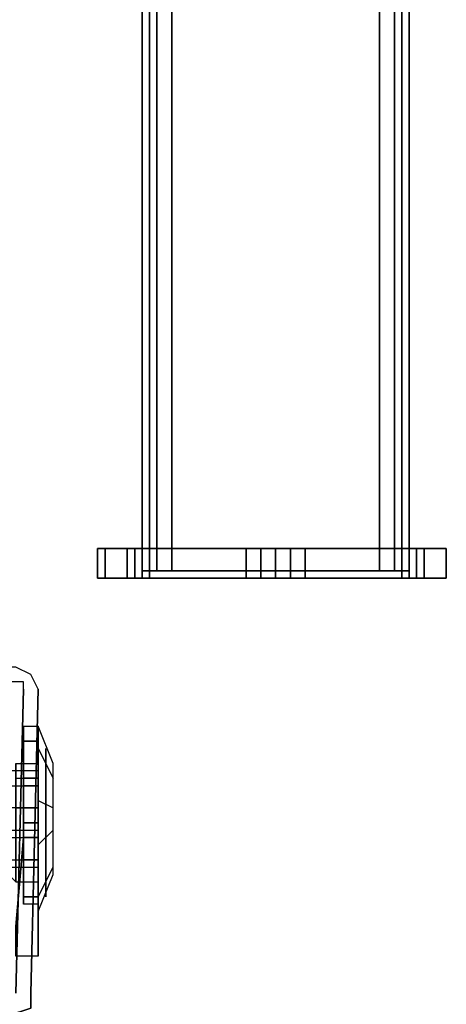
# Model space of a CAD drawing. Units: millimetres. Extents: x -2590 to 2131, y -708 to 2069.
# Drawn here: x 2070 to 2125, y -25 to 102 of the extents above; entities that cross this region are included whole.
import ezdxf

# ---------------------------------------------------------------- set-up
doc = ezdxf.new("R2010")
doc.units = ezdxf.units.MM
doc.header["$LTSCALE"] = 700
doc.layers.add('hags plan', color=2, linetype='Continuous')

msp = doc.modelspace()

# ---------------------------------------------------------------- linework, layer by layer
at = {"layer": 'hags plan', "flags": 128}
for points in [[(2085.31, 2068.02), (2085.31, 31.32)], [(2086.27, 2068.02), (2086.27, 31.32)], [(2087.23, 2068.02), (2087.23, 31.32)], [(2087.23, 2068.02), (2087.23, 31.32)], [(2089.14, 2068.02), (2089.14, 31.32)], [(2089.14, 2068.02), (2089.14, 31.32)], [(2115.93, 2068.02), (2115.93, 31.32)], [(2115.93, 2068.02), (2115.93, 31.32)], [(2117.84, 31.32), (2117.84, 2068.02), (2117.84, 31.32)], [(2117.84, 31.32), (2117.84, 2068.02), (2117.84, 31.32)], [(2118.8, 31.32), (2118.8, 2068.02), (2118.8, 31.32)], [(2119.75, 31.32), (2119.75, 2068.02), (2119.75, 31.32)], [(2089.14, 31.32), (2089.14, 2046.97), (2115.93, 2046.97), (2115.93, 31.32), (2115.93, 1964.7), (2089.14, 1964.7)], [(2089.14, 31.32), (2089.14, 1732.23), (2115.93, 1732.23), (2115.93, 31.32), (2115.93, 1631.79), (2089.14, 1631.79)], [(2089.14, 31.32), (2089.14, 1329.49), (2115.93, 1329.49), (2115.93, 31.32), (2115.93, 1190.78), (2089.14, 1190.78)], [(2083.4, 34.19), (2080.53, 34.19), (2079.57, 34.19), (2080.53, 34.19)], [(2079.57, 34.19), (2079.57, 30.37), (2079.57, 34.19)], [(2080.53, 34.19), (2080.53, 30.37)], [(2083.4, 30.37), (2083.4, 34.19)], [(2084.36, 34.19), (2085.31, 34.19), (2086.27, 34.19), (2085.31, 34.19)], [(2086.27, 34.19), (2085.31, 34.19), (2084.36, 34.19), (2085.31, 34.19)], [(2086.27, 34.19), (2085.31, 34.19), (2084.36, 34.19), (2085.31, 34.19)], [(2086.27, 34.19), (2085.31, 34.19), (2084.36, 34.19), (2085.31, 34.19)], [(2084.36, 34.19), (2084.36, 30.37)], [(2084.36, 30.37), (2084.36, 34.19), (2084.36, 30.37)], [(2084.36, 34.19), (2084.36, 30.37)], [(2084.36, 30.37), (2084.36, 34.19), (2084.36, 30.37)], [(2085.31, 34.19), (2085.31, 30.37)], [(2085.31, 34.19), (2085.31, 30.37), (2085.31, 34.19), (2085.31, 30.37)], [(2085.31, 34.19), (2085.31, 30.37)], [(2086.27, 34.19), (2118.8, 34.19)], [(2086.27, 34.19), (2086.27, 30.37)], [(2086.27, 34.19), (2086.27, 30.37)], [(2086.27, 34.19), (2086.27, 30.37)], [(2086.27, 34.19), (2086.27, 30.37)], [(2098.71, 34.19), (2098.71, 30.37), (2099.66, 30.37), (2102.53, 30.37), (2105.4, 30.37), (2106.36, 30.37), (2106.36, 34.19), (2105.4, 34.19), (2102.53, 34.19), (2099.66, 34.19)], [(2106.36, 34.19), (2106.36, 30.37), (2105.4, 30.37), (2102.53, 30.37), (2099.66, 30.37), (2098.71, 30.37), (2098.71, 34.19), (2099.66, 34.19), (2102.53, 34.19), (2105.4, 34.19)], [(2098.71, 34.19), (2099.66, 34.19), (2102.53, 34.19), (2105.4, 34.19), (2106.36, 34.19), (2105.4, 34.19), (2102.53, 34.19), (2099.66, 34.19)], [(2098.71, 34.19), (2099.66, 34.19), (2102.53, 34.19), (2105.4, 34.19), (2106.36, 34.19), (2105.4, 34.19), (2102.53, 34.19), (2099.66, 34.19)], [(2100.62, 34.19), (2100.62, 30.37)], [(2100.62, 34.19), (2100.62, 30.37)], [(2100.62, 34.19), (2100.62, 30.37)], [(2102.53, 30.37), (2102.53, 34.19), (2102.53, 30.37), (2102.53, 34.19)], [(2102.53, 30.37), (2102.53, 34.19), (2102.53, 30.37)], [(2104.45, 34.19), (2104.45, 30.37)], [(2104.45, 34.19), (2104.45, 30.37)], [(2104.45, 34.19), (2104.45, 30.37)], [(2120.71, 34.19), (2119.75, 34.19), (2118.8, 34.19), (2119.75, 34.19)], [(2118.8, 34.19), (2119.75, 34.19), (2120.71, 34.19), (2119.75, 34.19)], [(2118.8, 34.19), (2119.75, 34.19), (2120.71, 34.19), (2119.75, 34.19)], [(2118.8, 34.19), (2119.75, 34.19), (2120.71, 34.19), (2119.75, 34.19)], [(2118.8, 34.19), (2118.8, 30.37)], [(2118.8, 34.19), (2118.8, 30.37)], [(2118.8, 34.19), (2118.8, 30.37)], [(2118.8, 34.19), (2118.8, 30.37)], [(2119.75, 30.37), (2119.75, 34.19), (2119.75, 30.37)], [(2119.75, 30.37), (2119.75, 34.19), (2119.75, 30.37)], [(2119.75, 30.37), (2119.75, 34.19), (2119.75, 30.37)], [(2119.75, 30.37), (2119.75, 34.19), (2119.75, 30.37)], [(2120.71, 30.37), (2120.71, 34.19), (2120.71, 30.37)], [(2120.71, 30.37), (2120.71, 34.19), (2120.71, 30.37)], [(2120.71, 30.37), (2120.71, 34.19), (2120.71, 30.37)], [(2120.71, 30.37), (2120.71, 34.19), (2120.71, 30.37)], [(2121.67, 34.19), (2124.54, 34.19)], [(2121.67, 34.19), (2121.67, 30.37)], [(2124.54, 30.37), (2124.54, 34.19), (2124.54, 30.37)], [(2124.54, 34.19), (2124.54, 30.37)], [(2085.31, 31.32), (2086.27, 31.32), (2089.14, 31.32), (2115.93, 31.32), (2118.8, 31.32), (2119.75, 31.32), (2118.8, 31.32), (2115.93, 31.32), (2089.14, 31.32), (2086.27, 31.32)], [(2085.31, 31.32), (2086.27, 31.32), (2089.14, 31.32), (2115.93, 31.32), (2118.8, 31.32), (2119.75, 31.32), (2118.8, 31.32), (2115.93, 31.32), (2089.14, 31.32), (2086.27, 31.32)], [(2085.31, 31.32), (2086.27, 31.32), (2089.14, 31.32), (2115.93, 31.32), (2118.8, 31.32), (2119.75, 31.32), (2118.8, 31.32), (2115.93, 31.32), (2089.14, 31.32), (2086.27, 31.32)], [(2085.31, 31.32), (2086.27, 31.32), (2089.14, 31.32), (2115.93, 31.32), (2118.8, 31.32), (2119.75, 31.32), (2118.8, 31.32), (2115.93, 31.32), (2089.14, 31.32), (2086.27, 31.32)], [(2089.14, 31.32), (2087.23, 31.32)], [(2089.14, 31.32), (2087.23, 31.32)], [(2089.14, 31.32), (2087.23, 31.32)], [(2089.14, 31.32), (2087.23, 31.32)], [(2115.93, 31.32), (2089.14, 31.32)], [(2115.93, 31.32), (2089.14, 31.32)], [(2115.93, 31.32), (2089.14, 31.32)], [(2115.93, 31.32), (2089.14, 31.32)], [(2117.84, 31.32), (2115.93, 31.32)], [(2115.93, 31.32), (2117.84, 31.32)], [(2115.93, 31.32), (2117.84, 31.32)], [(2115.93, 31.32), (2117.84, 31.32)], [(2083.4, 30.37), (2080.53, 30.37), (2079.57, 30.37), (2080.53, 30.37)], [(2121.67, 30.37), (2083.4, 30.37)], [(2086.27, 30.37), (2085.31, 30.37), (2084.36, 30.37), (2085.31, 30.37)], [(2086.27, 30.37), (2085.31, 30.37), (2084.36, 30.37), (2085.31, 30.37)], [(2086.27, 30.37), (2085.31, 30.37), (2084.36, 30.37), (2085.31, 30.37)], [(2084.36, 30.37), (2085.31, 30.37), (2086.27, 30.37), (2085.31, 30.37)], [(2118.8, 30.37), (2086.27, 30.37)], [(2098.71, 30.37), (2099.66, 30.37), (2102.53, 30.37), (2105.4, 30.37), (2106.36, 30.37), (2105.4, 30.37), (2102.53, 30.37), (2099.66, 30.37)], [(2118.8, 30.37), (2119.75, 30.37), (2120.71, 30.37), (2119.75, 30.37)], [(2120.71, 30.37), (2119.75, 30.37), (2118.8, 30.37), (2119.75, 30.37)], [(2120.71, 30.37), (2119.75, 30.37), (2118.8, 30.37), (2119.75, 30.37)], [(2120.71, 30.37), (2119.75, 30.37), (2118.8, 30.37), (2119.75, 30.37)], [(2124.54, 30.37), (2121.67, 30.37)], [(2070.01, 16.02), (2069.05, -23.2)], [(2071.92, 16.02), (2070.96, -23.2)], [(2071.92, 11.24), (2071.92, 7.41), (2071.92, -3.11), (2071.92, -14.59), (2071.92, -18.42), (2071.92, -14.59), (2071.92, -3.11), (2071.92, 7.41)], [(2073.83, 6.45), (2071.92, 11.24), (2071.92, 4.54), (2071.92, -5.03), (2071.92, -12.68), (2073.83, -7.9), (2073.83, -3.11), (2073.83, 2.63)], [(2073.83, 6.45), (2071.92, 11.24), (2071.92, 4.54), (2071.92, -5.03), (2071.92, -12.68), (2073.83, -7.9), (2073.83, -3.11), (2073.83, 2.63)], [(2073.83, 6.45), (2071.92, 11.24), (2071.92, 4.54), (2071.92, -5.03), (2071.92, -12.68), (2073.83, -7.9), (2073.83, -3.11), (2073.83, 2.63)], [(2070.01, 9.32), (2071.92, 9.32), (2071.92, 6.45), (2071.92, -1.2), (2071.92, -8.85), (2071.92, -11.72), (2070.01, -11.72), (2070.01, -8.85), (2070.01, -1.2), (2070.01, 6.45)], [(2070.01, 9.32), (2071.92, 9.32), (2071.92, 6.45), (2071.92, -1.2), (2071.92, -8.85), (2071.92, -11.72), (2070.01, -11.72), (2070.01, -8.85), (2070.01, -1.2), (2070.01, 6.45)], [(2070.01, -11.72), (2070.01, -8.85), (2070.01, -1.2), (2070.01, 6.45), (2070.01, 9.32), (2070.01, 6.45), (2070.01, -1.2), (2070.01, -8.85)], [(2070.01, -11.72), (2070.01, -8.85), (2070.01, -1.2), (2070.01, 6.45), (2070.01, 9.32), (2070.01, 6.45), (2070.01, -1.2), (2070.01, -8.85)], [(2071.92, -11.72), (2071.92, -8.85), (2071.92, -1.2), (2071.92, 6.45), (2071.92, 9.32), (2071.92, 6.45), (2071.92, -1.2), (2071.92, -8.85)], [(2072.88, 8.37), (2072.88, 3.58), (2072.88, -4.07), (2072.88, -9.81), (2072.88, -10.77), (2072.88, -5.98), (2072.88, 1.67)], [(2072.88, 8.37), (2072.88, 3.58), (2072.88, -4.07), (2072.88, -9.81), (2072.88, -10.77), (2072.88, -5.98), (2072.88, 1.67)], [(2072.88, 8.37), (2072.88, 3.58), (2072.88, -4.07), (2072.88, -9.81), (2072.88, -10.77), (2072.88, -5.98), (2072.88, 1.67)], [(2071.92, 6.45), (2071.92, 2.63), (2071.92, -3.11), (2071.92, -7.9), (2071.92, -8.85), (2071.92, -5.03), (2071.92, 1.67)], [(2071.92, 6.45), (2071.92, 2.63), (2071.92, -3.11), (2071.92, -7.9), (2071.92, -8.85), (2071.92, -5.03), (2071.92, 1.67)], [(2071.92, 6.45), (2071.92, 2.63), (2071.92, -3.11), (2071.92, -7.9), (2071.92, -8.85), (2071.92, -5.03), (2071.92, 1.67)], [(2070.01, 4.54), (2071.92, 4.54)], [(2070.01, 4.54), (2071.92, 4.54)], [(2070.01, 4.54), (2071.92, 4.54)], [(2071.92, 3.58), (2070.01, 3.58)], [(2070.01, -1.2), (2071.92, -1.2), (2070.01, -1.2), (2071.92, -1.2), (2070.01, -1.2), (2071.92, -1.2)], [(2071.92, -3.11), (2070.01, -3.11)], [(2070.01, -5.98), (2071.92, -5.98)], [(2070.01, -5.98), (2071.92, -5.98)], [(2070.01, -5.98), (2071.92, -5.98)], [(2071.92, -10.77), (2070.01, -10.77)], [(2070.96, -23.2), (2070.96, -25.12), (2068.09, -26.07), (2070.96, -25.12)]]:
    msp.add_lwpolyline(points, close=True, dxfattribs=at)
for points in [[(2087.23, 2046.01), (2087.23, 2046.97), (2088.18, 2046.97), (2089.14, 2046.97), (2115.93, 2046.97), (2115.93, 31.32), (2115.93, 1969.48), (2089.14, 1969.48), (2089.14, 31.32), (2089.14, 2046.97), (2086.27, 2046.97), (2085.31, 2046.97), (2087.23, 2046.97), (2087.23, 31.32), (2087.23, 1971.4)], [(2085.31, 2046.97), (2085.31, 2046.01), (2085.31, 2011.57), (2085.31, 2002.96), (2085.31, 2002.01), (2085.31, 2001.05), (2087.23, 2001.05), (2087.23, 1975.22), (2087.23, 31.32), (2087.23, 2046.01), (2087.23, 2011.57), (2087.23, 2002.96), (2087.23, 2002.01), (2087.23, 2001.05)], [(2086.27, 1967.57), (2086.27, 31.32), (2086.27, 2046.97)], [(2117.84, 1971.4), (2117.84, 31.32), (2117.84, 2046.97), (2119.75, 2046.97), (2119.75, 2046.01)], [(2118.8, 1967.57), (2118.8, 31.32), (2118.8, 2046.97)], [(2085.31, 2001.05), (2085.31, 1975.22), (2085.31, 31.32), (2085.31, 2046.01)], [(2117.84, 2001.05), (2117.84, 1975.22), (2117.84, 31.32), (2117.84, 2046.01), (2117.84, 2011.57), (2117.84, 2002.96), (2117.84, 2002.01), (2117.84, 2001.05), (2119.75, 2001.05), (2119.75, 1975.22), (2119.75, 31.32), (2119.75, 2046.01), (2119.75, 2011.57), (2119.75, 2002.96), (2119.75, 2002.01), (2119.75, 2001.05)], [(2087.23, 1730.32), (2087.23, 1731.28), (2087.23, 1732.23), (2088.18, 1732.23), (2089.14, 1732.23), (2115.93, 1732.23), (2115.93, 31.32), (2115.93, 1637.53), (2089.14, 1637.53), (2089.14, 31.32), (2089.14, 1732.23), (2086.27, 1732.23), (2085.31, 1732.23), (2087.23, 1732.23), (2087.23, 31.32), (2087.23, 1639.44)], [(2086.27, 1635.61), (2086.27, 31.32), (2086.27, 1732.23)], [(2117.84, 1639.44), (2117.84, 31.32), (2117.84, 1732.23), (2119.75, 1732.23), (2119.75, 1731.28), (2119.75, 1730.32)], [(2118.8, 1635.61), (2118.8, 31.32), (2118.8, 1732.23)], [(2085.31, 1730.32), (2085.31, 31.32), (2085.31, 1644.22), (2085.31, 1659.53), (2085.31, 1660.49), (2085.31, 1661.44)], [(2085.31, 1709.28), (2085.31, 1708.32), (2085.31, 1707.36), (2085.31, 1670.05), (2085.31, 1661.44), (2087.23, 1661.44), (2087.23, 1660.49), (2087.23, 1659.53), (2087.23, 1644.22), (2087.23, 31.32), (2087.23, 1730.32), (2087.23, 1717.89), (2087.23, 1709.28)], [(2117.84, 1709.28), (2117.84, 1708.32), (2117.84, 1707.36), (2117.84, 1670.05), (2117.84, 1661.44), (2119.75, 1661.44), (2119.75, 1660.49), (2119.75, 1659.53), (2119.75, 1644.22), (2119.75, 31.32), (2119.75, 1730.32), (2119.75, 1717.89), (2119.75, 1709.28)], [(2117.84, 1661.44), (2117.84, 1660.49), (2117.84, 1659.53), (2117.84, 1644.22), (2117.84, 31.32), (2117.84, 1730.32), (2117.84, 1717.89), (2117.84, 1709.28), (2119.75, 1709.28), (2119.75, 1708.32), (2119.75, 1707.36), (2119.75, 1670.05), (2119.75, 1661.44)], [(2087.23, 1326.62), (2087.23, 1327.58), (2087.23, 1329.49), (2088.18, 1329.49), (2089.14, 1329.49), (2115.93, 1329.49), (2115.93, 31.32), (2115.93, 1199.39), (2089.14, 1199.39), (2089.14, 31.32), (2089.14, 1329.49), (2086.27, 1329.49), (2085.31, 1329.49), (2087.23, 1329.49), (2087.23, 31.32), (2087.23, 1202.26)], [(2086.27, 1195.56), (2086.27, 31.32), (2086.27, 1329.49)], [(2117.84, 1202.26), (2117.84, 31.32), (2117.84, 1329.49), (2119.75, 1329.49), (2119.75, 1327.58), (2119.75, 1326.62)], [(2118.8, 1195.56), (2118.8, 31.32), (2118.8, 1329.49)], [(2085.31, 1326.62), (2085.31, 31.32), (2085.31, 1207.99), (2085.31, 1224.26), (2085.31, 1225.21), (2085.31, 1234.78), (2085.31, 1296.96)], [(2085.31, 1298.88), (2085.31, 1297.92), (2085.31, 1296.96), (2087.23, 1296.96), (2087.23, 1234.78), (2087.23, 1225.21), (2087.23, 1224.26), (2087.23, 1207.99), (2087.23, 31.32), (2087.23, 1326.62), (2087.23, 1307.49), (2087.23, 1298.88)], [(2117.84, 1298.88), (2117.84, 1297.92), (2117.84, 1296.96), (2119.75, 1296.96), (2119.75, 1234.78), (2119.75, 1225.21), (2119.75, 1224.26), (2119.75, 1207.99), (2119.75, 31.32), (2119.75, 1326.62), (2119.75, 1307.49), (2119.75, 1298.88)], [(2117.84, 1296.96), (2117.84, 1234.78), (2117.84, 1225.21), (2117.84, 1224.26), (2117.84, 1207.99), (2117.84, 31.32), (2117.84, 1326.62), (2117.84, 1307.49), (2117.84, 1298.88), (2119.75, 1298.88), (2119.75, 1297.92), (2119.75, 1296.96)], [(2083.4, 34.19), (2121.67, 34.19)], [(2121.67, 34.19), (2083.4, 34.19)], [(2086.27, 34.19), (2118.8, 34.19)], [(2118.8, 34.19), (2086.27, 34.19)], [(2086.27, 34.19), (2118.8, 34.19)], [(2118.8, 34.19), (2086.27, 34.19)], [(2086.27, 34.19), (2118.8, 34.19)], [(2118.8, 34.19), (2086.27, 34.19)], [(2098.71, 30.37), (2099.66, 30.37), (2102.53, 30.37), (2105.4, 30.37), (2106.36, 30.37), (2106.36, 34.19)], [(2106.36, 30.37), (2105.4, 30.37), (2102.53, 30.37), (2099.66, 30.37), (2098.71, 30.37), (2098.71, 34.19)], [(2086.27, 30.37), (2118.8, 30.37)], [(2118.8, 30.37), (2086.27, 30.37)], [(2086.27, 30.37), (2118.8, 30.37)], [(2118.8, 30.37), (2086.27, 30.37)], [(2086.27, 30.37), (2118.8, 30.37)], [(2118.8, 30.37), (2086.27, 30.37)], [(2071.92, 16.02), (2070.96, 17.93), (2069.05, 18.89), (2059.49, 18.89), (2057.57, 17.93), (2056.62, 16.02)], [(2071.92, 16.02), (2070.96, 17.93), (2069.05, 18.89), (2059.49, 18.89), (2057.57, 17.93), (2056.62, 16.02)], [(2070.01, 16.02), (2070.01, 16.98), (2069.05, 16.98), (2059.49, 16.98), (2058.53, 16.02)], [(2070.01, 16.02), (2070.01, 16.98), (2069.05, 16.98), (2059.49, 16.98), (2058.53, 16.02)], [(2070.01, 11.24), (2070.01, 7.41), (2070.01, -3.11), (2069.05, -14.59), (2069.05, -18.42)], [(2071.92, -18.42), (2069.05, -18.42), (2069.05, -14.59), (2070.01, -3.11), (2070.01, 7.41), (2070.01, 11.24), (2071.92, 11.24)], [(2071.92, -12.68), (2071.92, -6.94), (2071.92, 2.63), (2071.92, 10.28), (2071.92, 11.24)], [(2071.92, -12.68), (2071.92, -6.94), (2071.92, 2.63), (2071.92, 10.28), (2071.92, 11.24)], [(2071.92, -12.68), (2071.92, -6.94), (2071.92, 2.63), (2071.92, 10.28), (2071.92, 11.24)], [(2071.92, -11.72), (2071.92, -8.85), (2071.92, -1.2), (2071.92, 6.45), (2071.92, 9.32), (2070.01, 9.32)], [(2071.92, 9.32), (2071.92, 6.45), (2071.92, -1.2), (2071.92, -8.85), (2071.92, -11.72), (2070.01, -11.72)], [(2071.92, 8.37), (2073.83, 4.54)], [(2071.92, 8.37), (2073.83, 4.54)], [(2071.92, 8.37), (2073.83, 4.54)], [(2065.22, -6.94), (2067.14, -6.94), (2069.05, -8.85), (2069.05, -5.03), (2069.05, 1.67), (2069.05, 6.45), (2071.92, 6.45)], [(2065.22, -6.94), (2067.14, -6.94), (2069.05, -8.85), (2069.05, -5.03), (2069.05, 1.67), (2069.05, 6.45), (2071.92, 6.45)], [(2065.22, -6.94), (2067.14, -6.94), (2069.05, -8.85), (2069.05, -5.03), (2069.05, 1.67), (2069.05, 6.45), (2071.92, 6.45)], [(2069.05, 6.45), (2069.05, 2.63), (2069.05, -3.11), (2069.05, -7.9), (2069.05, -8.85), (2071.92, -8.85)], [(2069.05, 6.45), (2069.05, 2.63), (2069.05, -3.11), (2069.05, -7.9), (2069.05, -8.85), (2071.92, -8.85)], [(2069.05, 6.45), (2069.05, 2.63), (2069.05, -3.11), (2069.05, -7.9), (2069.05, -8.85), (2071.92, -8.85)], [(2073.83, -7.9), (2073.83, -4.07), (2073.83, 1.67), (2073.83, 5.5), (2073.83, 6.45)], [(2073.83, -7.9), (2073.83, -4.07), (2073.83, 1.67), (2073.83, 5.5), (2073.83, 6.45)], [(2073.83, -7.9), (2073.83, -4.07), (2073.83, 1.67), (2073.83, 5.5), (2073.83, 6.45)], [(2069.05, -6.94), (2071.92, -6.94), (2071.92, -3.11), (2071.92, 1.67), (2071.92, 5.5), (2053.75, 5.5), (2053.75, 4.54), (2053.75, 1.67), (2053.75, -4.07), (2053.75, -6.94), (2071.92, -6.94), (2071.92, -4.07), (2071.92, 0.71), (2071.92, 4.54), (2071.92, 5.5)], [(2069.05, -6.94), (2071.92, -6.94), (2071.92, -3.11), (2071.92, 1.67), (2071.92, 5.5), (2053.75, 5.5), (2053.75, 4.54), (2053.75, 1.67), (2053.75, -4.07), (2053.75, -6.94), (2071.92, -6.94), (2071.92, -4.07), (2071.92, 0.71), (2071.92, 4.54), (2071.92, 5.5)], [(2069.05, -6.94), (2071.92, -6.94), (2071.92, -3.11), (2071.92, 1.67), (2071.92, 5.5), (2053.75, 5.5), (2053.75, 4.54), (2053.75, 1.67), (2053.75, -4.07), (2053.75, -6.94), (2071.92, -6.94), (2071.92, -4.07), (2071.92, 0.71), (2071.92, 4.54), (2071.92, 5.5)], [(2069.05, 4.54), (2071.92, 4.54)], [(2069.05, 4.54), (2071.92, 4.54)], [(2069.05, 4.54), (2071.92, 4.54)], [(2053.75, 3.58), (2071.92, 3.58)], [(2053.75, 3.58), (2071.92, 3.58)], [(2053.75, 3.58), (2071.92, 3.58)], [(2069.05, 0.71), (2071.92, 0.71), (2053.75, 0.71), (2056.62, 0.71), (2058.53, 1.67)], [(2069.05, 0.71), (2071.92, 0.71), (2053.75, 0.71), (2056.62, 0.71), (2058.53, 1.67)], [(2069.05, 0.71), (2071.92, 0.71), (2053.75, 0.71), (2056.62, 0.71), (2058.53, 1.67)], [(2071.92, 1.67), (2073.83, 0.71)], [(2071.92, 1.67), (2073.83, 0.71)], [(2071.92, 1.67), (2073.83, 0.71)], [(2058.53, -3.11), (2056.62, -2.16), (2053.75, -2.16), (2071.92, -2.16)], [(2058.53, -3.11), (2056.62, -2.16), (2053.75, -2.16), (2071.92, -2.16)], [(2058.53, -3.11), (2056.62, -2.16), (2053.75, -2.16), (2071.92, -2.16)], [(2065.22, -2.16), (2067.14, -3.11), (2069.05, -3.11), (2071.92, -3.11)], [(2065.22, -2.16), (2067.14, -3.11), (2069.05, -3.11), (2071.92, -3.11)], [(2065.22, -2.16), (2067.14, -3.11), (2069.05, -3.11), (2071.92, -3.11)], [(2071.92, -4.07), (2073.83, -2.16)], [(2071.92, -4.07), (2073.83, -2.16)], [(2071.92, -4.07), (2073.83, -2.16)], [(2053.75, -5.98), (2071.92, -5.98)], [(2053.75, -5.98), (2071.92, -5.98)], [(2053.75, -5.98), (2071.92, -5.98)], [(2071.92, -10.77), (2073.83, -6.94)], [(2071.92, -10.77), (2073.83, -6.94)], [(2071.92, -10.77), (2073.83, -6.94)]]:
    msp.add_lwpolyline(points, dxfattribs=at)

doc.saveas('drawing.dxf')
